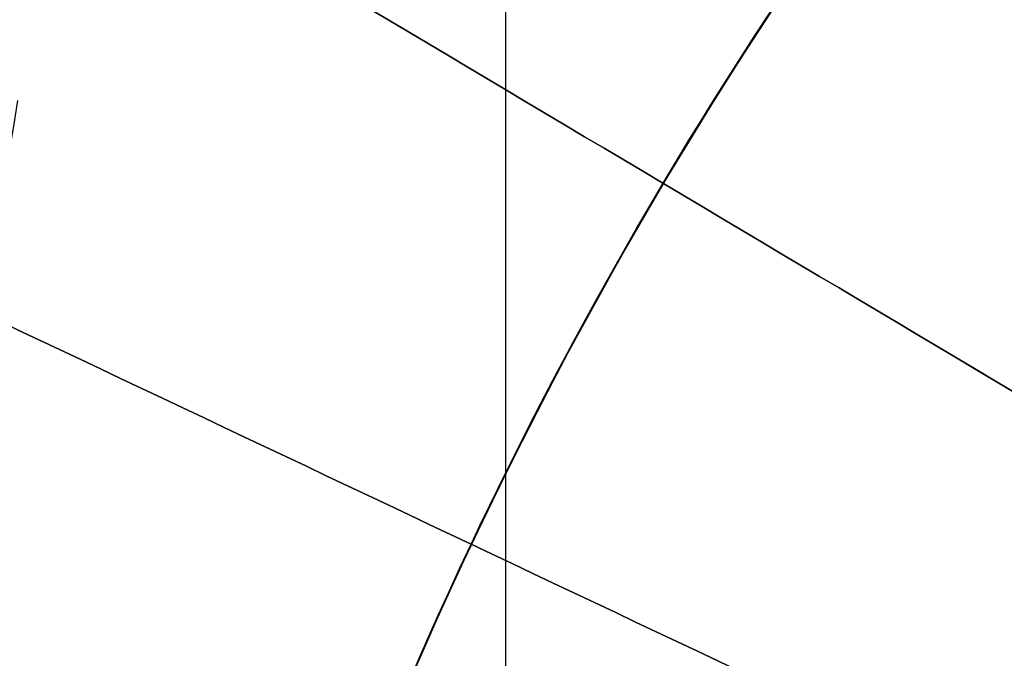
# Model space of a CAD drawing. Units: millimetres. Extents: x 83 to 116, y 0 to 535.
# Drawn here: x 106 to 107, y 379 to 380 of the extents above; entities that cross this region are included whole.
import ezdxf

# ---------------------------------------------------------------- set-up
doc = ezdxf.new("R2010")
doc.units = ezdxf.units.MM
doc.header["$MEASUREMENT"] = 0
doc.layers.add('4', color=7, linetype='Continuous')

msp = doc.modelspace()

# ---------------------------------------------------------------- linework, layer by layer
at = {"layer": '4', "extrusion": (0, -1, 0)}
for p, q in [((106.63, 2.5, -17.9), (106.63, 532.4999999999999, -17.9)), ((106.63, 2.5, -17.1), (106.63, 532.4999999999999, -17.1)), ((106.63, 2.5, -16.3), (106.63, 532.4999999999999, -16.3))]:
    msp.add_line(p, q, dxfattribs=at)
at = {"layer": '4', "extrusion": (1.224646799147353e-16, 1.224646799147353e-16, -1)}
for centre, radius, start, end in [((-99.99999999999993, 386.74999999997, 33.80000000000005), 9.15, 90, 270), ((-99.99999999999993, 386.74999999997, 34.30000000000005), 9.15, 90, 270), ((-99.99999999999993, 386.74999999997, 31.80000001054851), 10.53491012967588, 212.2442219752147, 241.7637486942301), ((-99.99999999999993, 386.74999999997, 32.17039066381756), 11.54137532294791, 209.6003865297576, 241.7999886768354)]:
    msp.add_arc(centre, radius, start, end, dxfattribs=at)
at = {"layer": '4', "extrusion": (-6.042804770874974e-33, 2.211511709925254e-16, -1)}
msp.add_arc((-100.0000000000002, 386.74999999997, 33.80000000000008), 9.000000000000146, 90, 270, dxfattribs=at)
at = {"layer": '4', "extrusion": (0, 1.224646799147353e-16, -1)}
for centre, radius, start, end in [((-100.0000000000002, 386.74999999997, 34.20000000000003), 8.979036888287, 90, 270), ((-100.0000000000002, 386.74999999997, 30.42016035035016), 7.178735725237438, 180, 0), ((-100.0000000000002, 386.74999999997, 32.89999990229001), 10.43857130404789, 215.9117562403984, 250.9950592335287), ((-107.7800000000002, 378.96999999997, 20.29999999999152), 1.631444667570008, 0, 180), ((-107.78, 378.97, 18.70000000000003), 1.5, 270, 90), ((-107.78, 378.97, 19.70000000000003), 1.5, 270, 90), ((-107.78, 378.97, 19.20000000000003), 1.500000000000001, 270, 90)]:
    msp.add_arc(centre, radius, start, end, dxfattribs=at)
at = {"layer": '4', "extrusion": (1.982967414318012e-16, 2.216130506306351e-16, -1)}
msp.add_arc((-100.0000000000002, 386.74999999997, 34.60000000000009), 8.958073776573857, 90, 270, dxfattribs=at)
at = {"layer": '4', "extrusion": (-5.058293286560249e-64, 1.224646799147353e-16, -1)}
msp.add_arc((-100.0000000000002, 386.74999999997, 34.60000000000019), 8.247997030961397, 180, 0, dxfattribs=at)
at = {"layer": '4'}
for centre, radius, start, end in [((107.78, 378.97, -21.2), 2.6, 1.753708919748503e-11, 180.0000000000088), ((107.78, 378.97, -21.468471257159), 2.600000000000001, 0, 180.0000000000902), ((107.78, 378.97, -21.3342356285795), 2.6, 0, 180), ((107.78, 378.97, -21.86025694608824), 2.410650887573873, 0, 180.0000000000446), ((107.78, 378.97, -20.9), 2.3, 0, 180.0000000000057), ((107.78, 378.97, -20.9), 2.3, 8.496229549092119e-12, 180.0000000000085), ((107.78, 378.97, -20.9), 1.5, 2.714073328182201e-13, 179.9999999999997), ((107.78, 378.97, -20.493749999997), 1.5, 0, 155.8972727571147)]:
    msp.add_arc(centre, radius, start, end, dxfattribs=at)
at = {"layer": '4', "extrusion": (-1.897566815906377e-30, 1.224646799147353e-16, -1)}
msp.add_arc((-107.7800000000002, 378.96999999997, 19.70000000000001), 1.662889335138823, 359.9999999999981, 180, dxfattribs=at)
at = {"layer": '4', "extrusion": (-6.162975822029713e-31, -1.631319816329883e-17, -1)}
msp.add_arc((-107.7800000000002, 378.96999999997, 20.89999999998865), 1.600000000001178, 0, 180.000000000002, dxfattribs=at)
at = {"layer": '4', "extrusion": (-2.138492265210056e-16, 8.901182545734377e-16, -1)}
msp.add_arc((-99.99999999999993, 386.7499999999708, 34.8000000000003), 9.150000000000908, 222.6829376141487, 269.9999999999999, dxfattribs=at)
at = {"layer": '4'}
msp.add_rational_spline([(101.7499999999959, 377.7179736492732, -31.9999999999232), (109.1999215456182, 379.1614338834082, -32.00000024444125), (109.199970804133, 386.7499105425056, -32.00000152984301), (109.2000200626477, 394.338387201603, -32.00000281524478), (101.7501172576182, 395.781992314245, -32.00000305976283)], [1, 0.7714359783118184, 1, 0.7714359783118184, 1], degree=2, knots=[0, 0, 0, 12.69050785042059, 12.69050785042059, 25.38101570084119, 25.38101570084119, 25.38101570084119], dxfattribs=at)
for points, degree in [([(105.439573496568, 376.5349028237013, -33.98914148346847), (105.9148761527298, 376.7850697559408, -34.13744218212054), (106.8135252849815, 377.3434207634228, -34.37010065627803), (108.010804144473, 378.3364220928694, -34.54078383497706), (109.0602774913185, 379.4789251749817, -34.53825424072134), (109.9465975222673, 380.7526034107624, -34.36345375947938), (110.4278476988491, 381.6960380178253, -34.12771180197501), (110.6373411348815, 382.1915482860755, -33.97766103268599)], 3), ([(106.904155466363, 380.382000707885, -34.79999999999993), (105.5813001691755, 378.9475793012959, -34.79999999999991), (104.258444871988, 377.5131578947069, -34.79999999999989)], 2), ([(106.5688328390313, 379.8550181356329, -17.70274674604874), (106.6853811570087, 379.7698545195674, -17.78608611634614), (106.8019294749875, 379.6846909035027, -17.86942548664398), (106.9184777929652, 379.5995272874372, -17.95276485694124)], 3), ([(106.9184784581637, 379.5995268013666, -17.95279859179902), (106.8019300183714, 379.6846905064439, -18.03613804920156), (106.685381578578, 379.7698542115205, -18.11947750660453), (106.5688331387858, 379.8550179165977, -18.20281696400691)], 3), ([(106.8628224321372, 379.5152676315104, -18.59300669090618), (106.7387469953157, 379.5890312318589, -18.67634492294689), (106.6146715584903, 379.6627948322022, -18.75968315498759), (106.490596121668, 379.7365584325501, -18.84302138702784)], 3), ([(106.4905965023664, 379.7365582062226, -18.34295459750972), (106.6146715635981, 379.6627948291656, -18.42629257727601), (106.7387466248328, 379.5890314521132, -18.50963055704229), (106.8628216860638, 379.5152680750556, -18.59296853680813)], 3), ([(106.8153807232936, 379.4261241632231, -19.23321479001161), (106.6849022486553, 379.4878214426576, -19.31654382983452), (106.5544237740133, 379.5495187220841, -19.39987286965788), (106.4239452993747, 379.6112160015181, -19.48320190948125)], 3), ([(106.4239457151182, 379.611215804932, -18.98318588929171), (106.5544237763335, 379.549518720987, -19.06651466508506), (106.6849018375521, 379.4878216370495, -19.14984344087886), (106.8153798987669, 379.4261245531039, -19.23317221667266)], 3)]:
    msp.add_open_spline(points, degree=degree, dxfattribs=at)
for points, weights in [([(108.9609698411808, 381.1444287160242, -29.80000015324188), (107.4822374323125, 378.7805756630069, -29.80000007218299), (105.0299151311114, 377.4537117763733, -29.79999999112409)], [1, 0.9669229310248072, 1]), ([(108.8593855599961, 381.1142706454463, -33.80000006317319), (107.3764915208077, 378.7831728094836, -33.79999998384418), (104.9383374656272, 377.4837861976116, -33.79999990451518)], [1, 0.9670831911155773, 1]), ([(109.953363698977, 380.9896951938211, -29.79999957965227), (108.327430147938, 378.1802323934121, -29.799999747063), (105.4724760560481, 376.6355571397221, -29.79999991447374)], [1, 0.9623961492256359, 1]), ([(103.3951244769692, 376.845757445261, -33.80000001249675), (106.5515400926979, 377.9277602051462, -33.79999997952166), (108.499839525904, 380.6366008488047, -33.79999994654656)], [1, 0.9527848967933804, 1]), ([(108.4089139568581, 380.6182044641079, -31.99999981874609), (106.4866485450864, 377.9820904888749, -31.99999989928985), (103.4035034675449, 376.9151231852147, -31.99999997983361)], [1, 0.9542105967705863, 1])]:
    msp.add_rational_spline(points, weights, degree=2, dxfattribs=at)
for points, knots in [([(106.2800136980403, 378.9700016237114, -16.9874762769802), (106.2798544285319, 378.792514900643, -16.97523766248521), (106.3118009402938, 378.6151952134143, -16.96299900127944), (106.4352987992518, 378.2823541458443, -16.93852149346791), (106.5264506731221, 378.1268595283594, -16.92628264731088), (106.7579882393718, 377.8578961974172, -16.90180469154611), (106.8978055027337, 377.7440060171454, -16.88956558468731), (107.2080751940788, 377.5717326793838, -16.86508707222426), (107.3788138340808, 377.513955549606, -16.85284766342734), (107.7297552706231, 377.4603782396437, -16.82836854767205), (107.9098648197002, 377.4650255753908, -16.81612883879199), (108.2574273212972, 377.5371925977645, -16.7916491504135), (108.4249126426551, 377.6039581021383, -16.77940917433221), (108.7257267676448, 377.7921999125836, -16.75492901979836), (108.8591781592918, 377.9134725884188, -16.74268884210552), (109.0762361405753, 378.1943145184557, -16.71820838217799), (109.1591434114069, 378.3543004311272, -16.70596809903059), (109.264725944758, 378.6932574832778, -16.68148753174222), (109.2874509439738, 378.8720306437103, -16.66924724843928), (109.2683488062161, 379.2264390777559, -16.64476678861866), (109.2273171102932, 379.4020379264325, -16.63252661112994), (109.0867799313349, 379.7278899471968, -16.60804645622475), (108.9868512454157, 379.8779408733059, -16.59580648034266), (108.7417609880196, 380.1347454187784, -16.57132679214258), (108.5962371221797, 380.2409608662142, -16.55908708281452), (108.2769669482197, 380.3961584374836, -16.53460796737903), (108.103610260282, 380.4456128484619, -16.52236855854512), (107.7504277824236, 380.4801499235662, -16.49789004575033), (107.5706755561519, 380.4657476332507, -16.48565093931893), (107.2273122766734, 380.3759443888997, -16.46117298348342), (107.0639698169984, 380.2998069127078, -16.44893413707729), (106.7732998954153, 380.0959763252779, -16.42445662948725), (106.6462078800755, 379.9682487254467, -16.41221796812479), (106.545534827716, 379.8220915294755, -16.39997935359113)], [-1, -1, -1, -1, -0.9375, -0.9375, -0.875, -0.875, -0.8125, -0.8125, -0.75, -0.75, -0.6875, -0.6875, -0.625, -0.625, -0.5625, -0.5625, -0.5, -0.5, -0.4375, -0.4375, -0.375, -0.375, -0.3125, -0.3125, -0.25, -0.25, -0.1875, -0.1875, -0.125, -0.125, -0.0625, -0.0625, 0, 0, 0, 0]), ([(106.2800010861031, 378.9699998698526, -20.08750188116437), (106.2800003575443, 379.2250740232517, -20.10509566092903), (106.3464372940498, 379.4798633641331, -20.12269026790764), (106.5955455559138, 379.9250534918133, -20.15788043954288), (106.7779391382909, 380.1149579143784, -20.17547599692887), (107.2127197661005, 380.3818187420168, -20.21066712003233), (107.4646220533654, 380.4584776109, -20.22826267741832), (107.9743547874581, 380.479050955571, -20.26345284905356), (108.2316169083554, 380.4229424931083, -20.28104745603217), (108.4590556314052, 380.3074658404162, -20.29864123579683)], [0, 0, 0, 0, 0.25, 0.25, 0.5, 0.5, 0.75, 0.75, 1, 1, 1, 1]), ([(108.4590607724389, 380.3074641069333, -19.79856341437385), (108.2316217728646, 380.4229408632027, -19.78097352754616), (107.9743589665734, 380.4790494609802, -19.76338633378405), (107.4646258976655, 380.4584764835662, -19.72820532932088), (107.2127226381403, 380.3818177043988, -19.71062022255306), (106.7779412678619, 380.1149574598758, -19.67544157020414), (106.595547083037, 379.9250532753901, -19.65785356700385), (106.3464377530076, 379.4798632263265, -19.62267829149249), (106.2800004977407, 379.2250741629408, -19.60508824177384), (106.280000949775, 378.9700001131192, -19.58749835494365)], [0, 0, 0, 0, 0.2499999999995899, 0.2499999999995899, 0.4999999999989911, 0.4999999999989911, 0.7499999999989125, 0.7499999999989125, 1, 1, 1, 1]), ([(109.2799999418051, 378.9699999930422, -19.26249989919354), (109.2799826474137, 379.1663252107344, -19.24895784444268), (109.2409782787359, 379.3626550711124, -19.23541587007941), (109.09066168819, 379.725395192487, -19.20833207044496), (108.9795139732914, 379.8918654843863, -19.19479024483458), (108.7018075524437, 380.1694553640449, -19.16770670786646), (108.5354281006016, 380.2807354485457, -19.15416499613909), (108.1726219475257, 380.4309037631099, -19.12708163463864), (107.9763283731071, 380.4700599761156, -19.11353998459111), (107.583669704323, 380.4699398877939, -19.0864566846438), (107.3873334721322, 380.4310136268778, -19.07291503468447), (107.0246134925222, 380.2806235004949, -19.04583167300618), (106.8581140399263, 380.1695392432994, -19.03228996152586), (106.5805636518952, 379.8917785731337, -19.0052064242358), (106.4692406354618, 379.7254432824378, -18.99166459898701), (106.319121204927, 379.3626048188665, -18.96458079894595), (106.2799171628687, 379.1663354982763, -18.95103882499422), (106.2800018648427, 378.970000223588, -18.93749677003291)], [0, 0, 0, 0, 0.125, 0.125, 0.25, 0.25, 0.375, 0.375, 0.5, 0.5, 0.625, 0.625, 0.75, 0.75, 0.875, 0.875, 1, 1, 1, 1]), ([(109.2799953468006, 378.9699994420452, -18.61249194070751), (109.279906157123, 379.1663502920723, -18.59894980355794), (109.2410355095864, 379.3626451918765, -18.58540776338764), (109.090592947532, 379.7253914907539, -18.55832386484801), (108.9795591857285, 379.8918624631957, -18.54478200513306), (108.7017525778351, 380.1694322216297, -18.5176984250879), (108.5354639692256, 380.2807327390178, -18.50415670354666), (108.1725817084258, 380.4308712281314, -18.47707333624632), (107.9763599647794, 380.4700553376622, -18.46353168955734), (107.5836410410124, 380.46990624451, -18.43644839686823), (107.3873657725677, 380.4310091429916, -18.4229067503131), (107.0245909372535, 380.2805935467889, -18.39582338274349), (106.8581498736465, 380.169540102715, -18.38228166158267), (106.5805416694803, 379.8917529743276, -18.35519808103921), (106.469279458813, 379.7254557403897, -18.34165622189442), (106.3190962962259, 379.3625806170315, -18.31457232270391), (106.2799549634507, 379.1663645899448, -18.30103028320914), (106.28000684445, 378.9700008193345, -18.28748814570522)], [0, 0, 0, 0, 0.125, 0.125, 0.25, 0.25, 0.375, 0.375, 0.5, 0.5, 0.625, 0.625, 0.75, 0.75, 0.875, 0.875, 1, 1, 1, 1]), ([(106.2800016913091, 378.96999979869, -19.43750292938035), (106.2800016904773, 379.1663493396384, -19.45104459465611), (106.3190426525053, 379.3626216280621, -19.46458622291498), (106.4693219980991, 379.7254282824207, -19.49166941097839), (106.5805012531588, 379.8918198994298, -19.50521097083899), (106.8581812776756, 380.1695001020049, -19.53229403810682), (107.0245727919, 380.2806794322688, -19.54583554561765), (107.3873792285297, 380.4309588894257, -19.57291853217246), (107.5836514020942, 380.4699998877696, -19.58646001135179), (107.9763502594552, 380.4699999144731, -19.61354296956396), (108.1726224330196, 380.430958942822, -19.62708444874329), (108.5354288696494, 380.2806795350368, -19.65416743529811), (108.7018203838737, 380.1695002274324, -19.66770894280893), (108.9795004083906, 379.8918200627376, -19.69479201007677), (109.0906796634503, 379.7254284609347, -19.70833356993737), (109.240959009044, 379.3626218272585, -19.73541675800077), (109.2799999710721, 379.166349544303, -19.74895838625965), (109.2799999702402, 378.9700000035527, -19.7625000515354)], [0, 0, 0, 0, 0.125, 0.125, 0.25, 0.25, 0.375, 0.375, 0.5, 0.5, 0.625, 0.625, 0.75, 0.75, 0.875, 0.875, 1, 1, 1, 1]), ([(109.2799924759666, 378.9699991015466, -17.96248696877944), (109.2799924827193, 379.1663486432017, -17.94894530301303), (109.2409516749299, 379.3626209519101, -17.93540368868455), (109.090673014441, 379.725427562049, -17.90831958234451), (108.9794940835878, 379.8918194284992, -17.89477951234868), (108.7018152991549, 380.1694996486349, -17.86769532568004), (108.5354244019066, 380.2806791102082, -17.85415428133439), (108.1726194914668, 380.4309587224823, -17.82707082286232), (107.9763481475335, 380.4699998262354, -17.81352908750149), (107.5836507748004, 380.4700000433631, -17.78644671995981), (107.3873793762352, 380.4309591448318, -17.77290533912941), (107.0245744341131, 380.2806798992156, -17.74582215552846), (106.8581836355897, 380.1695006814358, -17.73228036694717), (106.5805048215866, 379.8918207382417, -17.70519645724243), (106.4693260020471, 379.7254291990862, -17.69165488923706), (106.319047245659, 379.3626226069363, -17.66457191401346), (106.2800064403619, 379.1663503080961, -17.65103049962148), (106.2800064471147, 378.9700007680519, -17.63748883385565)], [0, 0, 0, 0, 0.1249999999994777, 0.1249999999994777, 0.2500000000009314, 0.2500000000009314, 0.3750000000004581, 0.3750000000004581, 0.5000000000001268, 0.5000000000001268, 0.6249999999997713, 0.6249999999997713, 0.7499999999996768, 0.7499999999996768, 0.8749999999996686, 0.8749999999996686, 1, 1, 1, 1]), ([(106.2800065985516, 378.9699992098454, -18.13751142842629), (106.2800065917201, 379.1663487515118, -18.1510530958773), (106.3190473880817, 379.3626210597608, -18.16459478420392), (106.4693261070752, 379.7254277891047, -18.19167819946188), (106.5805049014428, 379.8918194612448, -18.2052199263616), (106.8581837783259, 380.1694998011573, -18.23230340974203), (107.0245746060553, 380.280679213574, -18.24584516616433), (107.3873795469077, 380.4309588497306, -18.27292869506274), (107.5836509117736, 380.4699999448517, -18.28647046746253), (107.9763481511055, 380.4700001651847, -18.31355401234474), (108.1726195159715, 380.4309592903106, -18.32709578474453), (108.5354244568239, 380.2806800615251, -18.35417931364294), (108.7018152845533, 380.1695008360736, -18.36772107006524), (108.9794941614363, 379.8918208087162, -18.39480455344567), (109.090672955804, 379.7254292620444, -18.40834628034539), (109.2409516747974, 379.3626227033534, -18.43542969560335), (109.2799924711591, 379.1663504402233, -18.44897138392997), (109.2799924643275, 378.9700009001909, -18.46251305138098)], [0, 0, 0, 0, 0.125, 0.125, 0.25, 0.25, 0.375, 0.375, 0.5, 0.5, 0.625, 0.625, 0.75, 0.75, 0.875, 0.875, 1, 1, 1, 1]), ([(106.2800067104962, 378.9699992003271, -18.78751162227875), (106.280006705106, 379.1663487418184, -18.80105328704618), (106.319047541265, 379.3626210452341, -18.81459490127337), (106.4693264107842, 379.725427756297, -18.84167803626502), (106.5805053158222, 379.8918194149965, -18.85521955710602), (106.8581844683969, 380.1694997214267, -18.8823025271719), (107.0245754610403, 380.280679113815, -18.89584397653821), (107.3873807612176, 380.4309587063324, -18.92292683640422), (107.5836523203541, 380.4699997778596, -18.9364682470887), (107.976349948379, 380.4699999509867, -18.96355106825765), (108.1726215075154, 380.4309590525189, -18.97709247894214), (108.5354268076927, 380.2806797800941, -19.00417533880814), (108.7018178003362, 380.1695005346141, -19.01771678817445), (108.9794969529109, 379.8918204737746, -19.04479975824033), (109.0906758579488, 379.7254289136621, -19.05834127908134), (109.240954727468, 379.3626223366901, -19.08542441407299), (109.2799955636271, 379.1663500687266, -19.09896602830018), (109.2799955582369, 378.9700005285192, -19.1125076930676)], [0, 0, 0, 0, 0.125, 0.125, 0.25, 0.25, 0.375, 0.375, 0.5, 0.5, 0.625, 0.625, 0.75, 0.75, 0.875, 0.875, 1, 1, 1, 1]), ([(109.2799804115121, 378.9719532331461, -17.31233341543373), (109.2795652531261, 379.1682473906434, -17.29879749601678), (109.2407315778915, 379.3644599108398, -17.28526163984948), (109.0898395086256, 379.7267396323292, -17.25819004809862), (108.9785071765861, 379.8930512731922, -17.24465431131949), (108.700916933185, 380.1704917515362, -17.21758292824559), (108.5342165201785, 380.2811342824954, -17.20404728267986), (108.1715439267729, 380.4313888221166, -17.17697603981527), (107.9753578715034, 380.4700025855577, -17.16344044286963), (107.5827319755603, 380.4697688737143, -17.13636924947892), (107.3866083527607, 380.4308728238395, -17.12283365251324), (107.0241141675248, 380.2801651152653, -17.09576240967626), (106.8575581921095, 380.1693225268415, -17.08222676410923), (106.5803356748556, 379.891514318694, -17.05515538102298), (106.4691753938127, 379.7250957899049, -17.04161964431601), (106.3187756197039, 379.3625979349014, -17.01454805252838), (106.2801894832849, 379.1662837114634, -17.0010121963723), (106.2800136980403, 378.9700016237114, -16.9874762769802)], [0, 0, 0, 0, 0.125, 0.125, 0.25, 0.25, 0.375, 0.375, 0.5, 0.5, 0.625, 0.625, 0.75, 0.75, 0.875, 0.875, 1, 1, 1, 1]), ([(106.2800143698135, 378.969998271006, -17.48752488643296), (106.2800143524273, 379.1662663347437, -17.50106093768261), (106.3190221013397, 379.3624573542471, -17.51459708612414), (106.4691783998264, 379.7251381200326, -17.54166956270542), (106.5802679669417, 379.8914854027698, -17.55520589069798), (106.8577393828032, 380.1691411742927, -17.58227868436032), (107.0240122388202, 380.2803405979471, -17.59581514975834), (107.3865908596621, 380.4307354247742, -17.62288815526763), (107.5827542010514, 380.4698717518064, -17.63642469502393), (107.9752859267549, 380.4701281394706, -17.66349777492072), (108.1715001218439, 380.4312480993933, -17.67703431467702), (108.5342744987057, 380.2813270477537, -17.70410732018631), (108.7006921801484, 380.1703449262329, -17.71764378558433), (108.9785253303806, 379.8930518620296, -17.74471657924666), (109.0898316643491, 379.7268498420077, -17.75825290723922), (109.2404606498862, 379.3643655431729, -17.78532538382051), (109.2797241333211, 379.1682256507346, -17.79886153226203), (109.2799799841124, 378.971957757967, -17.81239758351169)], [0, 0, 0, 0, 0.125, 0.125, 0.25, 0.25, 0.375, 0.375, 0.5, 0.5, 0.625, 0.625, 0.75, 0.75, 0.875, 0.875, 1, 1, 1, 1]), ([(106.2800200360534, 378.9699976093721, -16.83753469785224), (106.2800200253763, 379.1663471514948, -16.85107634946831), (106.3190607155511, 379.3626194723465, -16.86461760054972), (106.4693390329135, 379.7254262493578, -16.89169936201436), (106.5805175319922, 379.8918179565441, -16.90523987300422), (106.8581956732783, 380.1694983837605, -16.93232032742148), (107.0245860609862, 380.2806778484008, -16.94586027196977), (107.3873900430927, 380.4309575983457, -16.97293985304589), (107.5836608896085, 380.4699987549868, -16.98647949103822), (107.9763570918351, 380.469999098408, -17.01355876543771), (108.1726279383509, 380.430958285054, -17.02709840343005), (108.5354319204574, 380.2806791700567, -17.05417798450616), (108.7018223081653, 380.1694999968288, -17.06771792905446), (108.9795004494515, 379.8918200567754, -17.09479838347172), (109.0906789485301, 379.7254285451497, -17.10833889446157), (109.2409572658926, 379.362622034126, -17.13542065592621), (109.2799979560673, 379.1663497835987, -17.14896190700762), (109.2799979453902, 378.9700002440227, -17.16250355862369)], [0, 0, 0, 0, 0.125, 0.125, 0.25, 0.25, 0.375, 0.375, 0.5, 0.5, 0.625, 0.625, 0.75, 0.75, 0.875, 0.875, 1, 1, 1, 1]), ([(106.7560838869239, 379.2700237726989, -15.96698702981961), (106.7656858641162, 379.4311227527523, -16.00307158335133), (106.8139068615818, 379.597956756402, -16.0391609993808), (106.99037284089, 379.9047800347067, -16.11133773534323), (107.1186426546788, 380.0444546731284, -16.14742505504667), (107.4388451247329, 380.2586837841124, -16.21958575030046), (107.6306375836692, 380.3329404781638, -16.25566718783674), (108.0436040610359, 380.3882058331352, -16.32783391214503), (108.2645105305486, 380.3689976918482, -16.36391852631536), (108.4770837148295, 380.2981825187019, -16.4000031704891)], [0, 0, 0, 0, 0.2500000004090701, 0.2500000004090701, 0.5000000006957593, 0.5000000006957593, 0.7500000003274934, 0.7500000003274934, 1, 1, 1, 1]), ([(108.4770837148295, 380.2981825187019, -16.4000031704891), (108.7111234540718, 380.1753484723349, -16.41823074241352), (108.9116608601033, 379.9894105991009, -16.43645904607158), (109.1919443112617, 379.5411981180429, -16.47291735826781), (109.2713303747433, 379.2794991713699, -16.49114736692835), (109.2872988250182, 378.7511068752561, -16.52760887348363), (109.2238607028154, 378.4850921658142, -16.54584036739805), (108.9711546873785, 378.020774176539, -16.58230422224571), (108.7822113568709, 377.8230672429467, -16.60053657618261), (108.3298210784834, 377.5495850297431, -16.63700129215873), (108.06695515757, 377.4741609966765, -16.65523364609563), (107.5383857661861, 377.4661767691698, -16.69169750094328), (107.273361163233, 377.5336268292601, -16.70992899485771), (106.8129151428621, 377.793320326719, -16.74639050141299), (106.6180850987931, 377.9852302270579, -16.76462051007353), (106.3514668630786, 378.4417036370922, -16.80107882226976), (106.2800211023028, 378.7056808757171, -16.81930712592782), (106.2800200360534, 378.9699976093721, -16.83753469785224)], [-1, -1, -1, -1, -0.875, -0.875, -0.75, -0.75, -0.625, -0.625, -0.5, -0.5, -0.375, -0.375, -0.25, -0.25, -0.125, -0.125, 0, 0, 0, 0]), ([(108.9385363049317, 378.4176029554819, -16.18352788169872), (108.8507154874288, 378.2335513725257, -16.19997021048874), (108.5816819605452, 377.9029309524015, -16.23336342879224), (107.989574486903, 377.6503049157475, -16.2837075366095), (107.3418566513274, 377.7076422915235, -16.33456020515038), (106.7978949992366, 378.063917031202, -16.385412873691), (106.4865044158629, 378.6347601566874, -16.436265542232), (106.4814249194689, 379.284991014102, -16.487118210773), (106.7838593793189, 379.8606292396806, -16.53797087931363), (107.322188665606, 380.2253586582497, -16.5888235478545), (107.9689316868886, 380.2928081480069, -16.6396762163955), (108.5709340294339, 380.0470050788305, -16.69052888493638), (108.98563626422, 379.5461577710518, -16.74138155347737), (109.1148332687275, 378.9088712552044, -16.79223422201838), (108.9279300603638, 378.2860605617155, -16.8430868905595), (108.4691869563595, 377.8252127192984, -16.8939395591005), (107.8472383429868, 377.6354605351025, -16.94479222764163), (107.2093671006969, 377.7617389871406, -16.995644896183), (106.7066267291939, 378.1741442378645, -17.046497564724), (106.4580705495014, 378.7750150873702, -17.09735023326537), (106.5225588560626, 379.4220601411924, -17.14820290180663), (106.8848202027926, 379.9620531366088, -17.199055570348), (107.4590681158639, 380.2671202143266, -17.24990823888962), (108.1093149606086, 380.2650142903944, -17.300760907431), (108.681579191077, 379.9562509616745, -17.35161357597263), (109.0028193324865, 379.4705996238113, -17.39714863867088), (109.0630396014335, 379.1160072305336, -17.42573281185516), (109.0633446928021, 378.9716677789856, -17.43736609552559)], [0.4956886659015866, 0.4956886659015866, 0.4956886659015866, 0.4956886659015866, 0.5155286875983, 0.5359823605556, 0.556436033513, 0.5768897064704, 0.5973433794277, 0.6177970523851, 0.6382507253424, 0.6587043982998, 0.6791580712571, 0.6996117442145, 0.7200654171718, 0.7405190901292, 0.7609727630865, 0.7814264360439, 0.8018801090012, 0.8223337819586, 0.8427874549159, 0.8632411278733, 0.8836948008307, 0.904148473788, 0.9246021467454, 0.9450558197027, 0.9655094926601, 0.9859631656174, 1.000000386461832, 1.000000386461832, 1.000000386461832, 1.000000386461832]), ([(107.2785584916457, 380.1514529736186, -16.18347799767394), (107.4503162322558, 380.2241906903483, -16.19851584023751), (107.8498867133602, 380.2986528695008, -16.23050457231461), (108.4512182402691, 380.1254151628725, -16.2794441939055), (108.9171049501665, 379.671789589184, -16.33029686244638), (109.1137153716514, 379.0519750519335, -16.381149530987), (108.9944902742499, 378.4127478470214, -16.432002199528), (108.5876632484915, 377.9054829030781, -16.48285486806863), (107.989574486903, 377.6503049157475, -16.5337075366095), (107.3418566513274, 377.7076422915235, -16.58456020515038), (106.7978949992366, 378.063917031202, -16.635412873691), (106.4865044158629, 378.6347601566874, -16.686265542232), (106.4814249194689, 379.284991014102, -16.737118210773), (106.7838593793189, 379.8606292396806, -16.78797087931363), (107.322188665606, 380.2253586582497, -16.8388235478545), (107.9689316868886, 380.2928081480069, -16.8896762163955), (108.5709340294339, 380.0470050788305, -16.94052888493638), (108.98563626422, 379.5461577710517, -16.99138155347737), (109.1148332687275, 378.9088712552044, -17.04223422201838), (108.9279300603638, 378.2860605617155, -17.0930868905595), (108.4691869563595, 377.8252127192984, -17.1439395591005), (107.8472383429867, 377.6354605351025, -17.19479222764163), (107.2093671006969, 377.7617389871406, -17.245644896183), (106.7066267291939, 378.1741442378645, -17.296497564724), (106.4580705495014, 378.7750150873702, -17.34735023326537), (106.5225588560626, 379.4220601411924, -17.39820290180663), (106.8848202027926, 379.9620531366088, -17.449055570348), (107.4590681158639, 380.2671202143266, -17.49990823888962), (108.1093149606087, 380.2650142903944, -17.550760907431), (108.681579191077, 379.9562509616745, -17.60161357597263), (109.0028173303151, 379.4706026506971, -17.64714835486762), (109.0630384056033, 379.1160142718014, -17.67573224424863), (109.0633446704301, 378.9716783428148, -17.6873652441158)], [0.3951150146533155, 0.3951150146533155, 0.3951150146533155, 0.3951150146533155, 0.4132603228115, 0.4337139957689, 0.4541676687262, 0.4746213416836, 0.4950750146409, 0.5155286875983, 0.5359823605556, 0.556436033513, 0.5768897064704, 0.5973433794277, 0.6177970523851, 0.6382507253424, 0.6587043982998, 0.6791580712571, 0.6996117442145, 0.7200654171718, 0.7405190901292, 0.7609727630865, 0.7814264360439, 0.8018801090012, 0.8223337819586, 0.8427874549159, 0.8632411278733, 0.8836948008307, 0.904148473788, 0.9246021467454, 0.9450558197027, 0.9655094926601, 0.9859631656174, 1.000000044012597, 1.000000044012597, 1.000000044012597, 1.000000044012597]), ([(109.0634495436205, 378.9716747946491, -17.68736593139111), (109.0635528834459, 378.8463701077848, -17.69746600166052), (109.0212679162671, 378.5554924325983, -17.72090369489304), (108.804542975857, 378.1442316667732, -17.75767901108838), (108.4173697006596, 377.818764276812, -17.79769187997737), (107.9360280282582, 377.6633866429609, -17.83770474886638), (107.4316342033179, 377.7010537319401, -17.87771761775538), (106.978709484545, 377.9262007666585, -17.91773048664437), (106.6441710700124, 378.3055634149235, -17.957743355533), (106.4774451697895, 378.7830929423832, -17.997756224422), (106.5031646277674, 379.2882369647903, -18.037769093311), (106.717529533701, 379.7463632152227, -18.0777819621995), (107.088868644515, 380.089786043455, -18.11779483108837), (107.5623186359481, 380.267766603597, -18.157807699977), (108.0679298592609, 380.254009240547, -18.19782056886563), (108.5310010194483, 380.0505465295175, -18.23783343775438), (108.8831158833495, 379.6874389741062, -18.277846306643), (109.0722514041855, 379.2183337311864, -18.3178591755315), (109.070463842408, 378.7125385366664, -18.35787204442), (108.8780173005005, 378.2447818662872, -18.39788491330863), (108.5233447032796, 377.8841722117341, -18.437897782197), (108.0588469886439, 377.6839876786795, -18.47791065108563), (107.5531511553786, 377.673804437842, -18.517923519974), (107.0809709991419, 377.8551270074025, -18.5579363888625), (106.7120685574795, 378.2011659686642, -18.597949257751), (106.5009471500375, 378.6607959562575, -18.63796212663938), (106.4787988109539, 379.1661091514652, -18.677974995528), (106.6488958362834, 379.6424482913108, -18.71798786441638), (106.9861073201407, 380.0194368711504, -18.75800073330463), (107.4406121086992, 380.2413768886144, -18.798013602193), (107.9452596033891, 380.275477919059, -18.83802647108138), (108.4254908948477, 380.116701721605, -18.87803933996963), (108.8103544343014, 379.7885066116891, -18.918052208858), (109.042988737136, 379.3393816231635, -18.9580650777465), (109.089023356491, 378.8356825185444, -18.998077946635), (108.941656928943, 378.3518280877445, -19.03809081552338), (108.6226620387823, 377.9593051785737, -19.07810368441163), (108.1791684376728, 377.716106905662, -19.1181165533), (107.6766998814159, 377.6581644847149, -19.1581294221885), (107.1894933531286, 377.7940385917626, -19.198142291077), (106.7895309547045, 378.1036545700622, -19.23815515996538), (106.5359049446526, 378.5412683509197, -19.27816802885362), (106.4660871798515, 379.042224889842, -19.31818089774238), (106.5903928534855, 379.5325105960103, -19.35819376663063), (106.8904564816242, 379.9396884358277, -19.398206635519), (107.3219453031059, 380.2036001087531, -19.43821950440763), (107.8211092027113, 380.2852541074314, -19.478232373296), (108.3141994422842, 380.17258649981, -19.51824524218463), (108.7283646337443, 379.8822433091694, -19.55825811107337), (109.0024141335335, 379.4571211551548, -19.598270979962), (109.0958586257814, 378.960029512662, -19.6382838488505), (108.9948921974501, 378.4644109551821, -19.678296717739), (108.7144320865206, 378.0434904159541, -19.718309586628), (108.2959147416518, 377.7594566042265, -19.7583224555165), (107.8011738131792, 377.6542739634805, -19.79833532440538), (107.3033045698351, 377.7434826537115, -19.838348193294), (106.8758644699347, 378.0139025797264, -19.878361062183), (106.5820054576325, 378.4255806706817, -19.91837393107162), (106.465143575767, 378.9176937559289, -19.95838679996062), (106.5425446042565, 379.4175347516518, -19.9983996688495), (106.8027726822229, 379.8512551248358, -20.0384125377385), (107.2073815855035, 380.154774156079, -20.0784254066275), (107.6965886331458, 380.2832519433716, -20.11843827551662), (108.094255396605, 380.231271835234, -20.15016399815781), (108.3051578437396, 380.1427598573338, -20.16855209783615), (108.3610209252848, 380.1143771997842, -20.17360257455129)], [3.204444610631903e-07, 3.204444610631903e-07, 3.204444610631903e-07, 3.204444610631903e-07, 0.01218750000022, 0.02828125000022, 0.04437500000022, 0.06046875000022, 0.07656250000022, 0.09265625000022, 0.1087500000002, 0.1248437500002, 0.1409375000002, 0.1570312500002, 0.1731250000002, 0.1892187500002, 0.2053125000002, 0.2214062500002, 0.2375000000002, 0.2535937500002, 0.2696875000002, 0.2857812500002, 0.3018750000002, 0.3179687500002, 0.3340625000002, 0.3501562500002, 0.3662500000002, 0.3823437500002, 0.3984375000002, 0.4145312500002, 0.4306250000002, 0.4467187500002, 0.4628125000002, 0.4789062500002, 0.4950000000002, 0.5110937500002, 0.5271875000002, 0.5432812500002, 0.5593750000002, 0.5754687500002, 0.5915625000002, 0.6076562500002, 0.6237500000002, 0.6398437500002, 0.6559375000002, 0.6720312500002, 0.6881250000002, 0.7042187500002, 0.7203125000002, 0.7364062500002, 0.7525000000002, 0.7685937500002, 0.7846875000002, 0.8007812500002, 0.8168750000002, 0.8329687500002, 0.8490625000002, 0.8651562500002, 0.8812500000002, 0.8973437500002, 0.9134375000002, 0.9295312500002, 0.9456250000002, 0.9617187500002, 0.9778125000002, 0.9939062500002, 1.000000372607984, 1.000000372607984, 1.000000372607984, 1.000000372607984]), ([(109.0634495461517, 378.9716717210204, -17.43736617913815), (109.0635525854638, 378.8463680579792, -17.44746616682521), (109.0212674295913, 378.5554915090745, -17.47090377747539), (108.804542975857, 378.1442316667731, -17.50767901108838), (108.4173697006595, 377.818764276812, -17.54769187997737), (107.9360280282582, 377.6633866429609, -17.58770474886638), (107.4316342033179, 377.7010537319401, -17.62771761775538), (106.978709484545, 377.9262007666585, -17.66773048664437), (106.6441710700124, 378.3055634149235, -17.707743355533), (106.4774451697895, 378.7830929423832, -17.747756224422), (106.5031646277674, 379.2882369647903, -17.787769093311), (106.717529533701, 379.7463632152227, -17.8277819621995), (107.088868644515, 380.089786043455, -17.86779483108837), (107.5623186359481, 380.267766603597, -17.907807699977), (108.0679298592609, 380.254009240547, -17.94782056886563), (108.5310010194483, 380.0505465295175, -17.98783343775438), (108.8831158833495, 379.6874389741062, -18.027846306643), (109.0722514041855, 379.2183337311864, -18.0678591755315), (109.070463842408, 378.7125385366664, -18.10787204442), (108.8780173005005, 378.2447818662872, -18.14788491330863), (108.5233447032796, 377.8841722117341, -18.187897782197), (108.0588469886439, 377.6839876786795, -18.22791065108563), (107.5531511553786, 377.673804437842, -18.267923519974), (107.0809709991419, 377.8551270074025, -18.3079363888625), (106.7120685574795, 378.2011659686642, -18.347949257751), (106.5009471500375, 378.6607959562575, -18.38796212663938), (106.4787988109539, 379.1661091514652, -18.427974995528), (106.6488958362834, 379.6424482913108, -18.46798786441638), (106.9861073201407, 380.0194368711504, -18.50800073330463), (107.4406121086992, 380.2413768886144, -18.548013602193), (107.9452596033891, 380.275477919059, -18.58802647108138), (108.4254908948477, 380.116701721605, -18.62803933996963), (108.8103544343014, 379.7885066116891, -18.668052208858), (109.042988737136, 379.3393816231635, -18.7080650777465), (109.089023356491, 378.8356825185444, -18.748077946635), (108.941656928943, 378.3518280877445, -18.78809081552338), (108.6226620387823, 377.9593051785737, -18.82810368441163), (108.1791684376728, 377.716106905662, -18.8681165533), (107.6766998814159, 377.6581644847149, -18.9081294221885), (107.1894933531286, 377.7940385917626, -18.948142291077), (106.7895309547045, 378.1036545700622, -18.98815515996538), (106.5359049446526, 378.5412683509197, -19.02816802885362), (106.4660871798515, 379.042224889842, -19.06818089774238), (106.5903928534855, 379.5325105960103, -19.10819376663063), (106.8904564816242, 379.9396884358277, -19.148206635519), (107.3219453031059, 380.2036001087531, -19.18821950440763), (107.8211092027113, 380.2852541074314, -19.228232373296), (108.3141994422842, 380.17258649981, -19.26824524218463), (108.7283646337443, 379.8822433091694, -19.30825811107337), (109.0024141335335, 379.4571211551548, -19.348270979962), (109.0958586257814, 378.960029512662, -19.3882838488505), (108.9948921974501, 378.4644109551821, -19.428296717739), (108.7144320865206, 378.0434904159541, -19.468309586628), (108.2959147416518, 377.7594566042265, -19.5083224555165), (107.8011738131792, 377.6542739634801, -19.54833532440538), (107.3033045698351, 377.7434826537115, -19.588348193294), (106.8758644699347, 378.0139025797264, -19.628361062183), (106.5820054576325, 378.4255806706817, -19.66837393107162), (106.465143575767, 378.9176937559289, -19.70838679996062), (106.5425446042565, 379.4175347516518, -19.7483996688495), (106.8027726822229, 379.8512551248358, -19.7884125377385), (107.2073815855035, 380.154774156079, -19.8284254066275), (107.6965886331458, 380.2832519433716, -19.86843827551662), (108.0942570038205, 380.2312716251505, -19.90016412638094), (108.3051607850508, 380.1427586229149, -19.91855235428239), (108.3610251800903, 380.1143750380123, -19.92360295922065)], [4.200918750243089e-07, 4.200918750243089e-07, 4.200918750243089e-07, 4.200918750243089e-07, 0.01218750000022, 0.02828125000022, 0.04437500000022, 0.06046875000022, 0.07656250000022, 0.09265625000022, 0.1087500000002, 0.1248437500002, 0.1409375000002, 0.1570312500002, 0.1731250000002, 0.1892187500002, 0.2053125000002, 0.2214062500002, 0.2375000000002, 0.2535937500002, 0.2696875000002, 0.2857812500002, 0.3018750000002, 0.3179687500002, 0.3340625000002, 0.3501562500002, 0.3662500000002, 0.3823437500002, 0.3984375000002, 0.4145312500002, 0.4306250000002, 0.4467187500002, 0.4628125000002, 0.4789062500002, 0.4950000000002, 0.5110937500002, 0.5271875000002, 0.5432812500002, 0.5593750000002, 0.5754687500002, 0.5915625000002, 0.6076562500002, 0.6237500000002, 0.6398437500002, 0.6559375000002, 0.6720312500002, 0.6881250000002, 0.7042187500002, 0.7203125000002, 0.7364062500002, 0.7525000000002, 0.7685937500002, 0.7846875000002, 0.8007812500002, 0.8168750000002, 0.8329687500002, 0.8490625000002, 0.8651562500002, 0.8812500000002, 0.8973437500002, 0.9134375000002, 0.9295312500002, 0.9456250000002, 0.9617187500002, 0.9778125000002, 0.9939062500002, 1.000000527327524, 1.000000527327524, 1.000000527327524, 1.000000527327524]), ([(109.034331935146, 378.969999586868, -16.15432980589353), (109.0265260577406, 379.1192944014185, -16.14652371561577), (108.9917955682685, 379.265703033163, -16.13871621791313), (108.8747504948484, 379.5347774377737, -16.1231022819608), (108.7924834002541, 379.6573768575797, -16.11529603973104), (108.5924267080232, 379.8643596949585, -16.09968768088927), (108.4747008182922, 379.9486947268337, -16.09188112307592), (108.2198081128839, 380.0700210040638, -16.07626879669684), (108.082718032592, 380.1069948005848, -16.0684633091872), (107.807012862162, 380.1307895938507, -16.05285751474006), (107.6684742738631, 380.1176163790125, -16.04505301590805), (107.4072895264658, 380.0447237896684, -16.02944200643516), (107.2847101417932, 379.9850404829604, -16.02163549566749), (107.0701675776664, 379.8284669174502, -16.00602166047877), (106.9782530758949, 379.7316329698675, -15.99821433597337), (106.8353082987044, 379.5144106717972, -15.98260008173237), (106.7843030404842, 379.3940908770684, -15.97479315196407), (106.7560838869239, 379.2700237726989, -15.96698702981961)], [0, 0, 0, 0, 0.1250000000156568, 0.1250000000156568, 0.2500000000191324, 0.2500000000191324, 0.3749999999739085, 0.3749999999739085, 0.4999999999183492, 0.4999999999183492, 0.6249999998783011, 0.6249999998783011, 0.7499999999094954, 0.7499999999094954, 0.8749999999547478, 0.8749999999547478, 1, 1, 1, 1]), ([(108.360984853891, 380.114288654746, -19.92360365472619), (108.586032580388, 379.9993810318476, -19.9439760139181), (108.9686541439619, 379.6371987650109, -19.98472140115706), (109.1505916007155, 378.862369305964, -20.045839816444), (108.8756931083453, 378.1058318428375, -20.106958900586), (108.219693835695, 377.613495075667, -20.168077984728), (107.5205086378842, 377.567151399329, -20.2190105548465), (106.9996542433805, 377.7677973780656, -20.25975661094137), (106.660425350583, 378.0269829615402, -20.2903161530125), (106.4463920083288, 378.3174521678031, -20.3155390212812), (106.3560899872504, 378.5157771688579, -20.33057537552698), (106.3310895635164, 378.5818813336351, -20.3354252157487)], [264.3636071618857, 264.3636071618857, 264.3636071618857, 264.3636071618857, 264.9543916601, 265.5451955547, 266.1359994493, 266.7268033439, 267.3176072384, 267.6130091857, 267.908411133, 268.2038130803, 268.344455133328, 268.344455133328, 268.344455133328, 268.344455133328]), ([(108.3609746039558, 380.1142938882257, -20.17360272685685), (108.5860267715712, 379.9993865303396, -20.19397539533853), (108.9686532232673, 379.6372026860359, -20.23472109186726), (109.1505916007155, 378.862369305964, -20.29583981644362), (108.8756931083453, 378.1058318428375, -20.356958900586), (108.219693835695, 377.613495075667, -20.418077984728), (107.5205086378842, 377.567151399329, -20.4690105548465), (106.9996542433805, 377.7677973780656, -20.50975661094137), (106.660425350583, 378.0269829615402, -20.5403161530125), (106.4464693177197, 378.3173472495825, -20.56552991071664), (106.3561994293807, 378.5155368468701, -20.58055715439785), (106.3312304992402, 378.5815088205205, -20.58539788405502)], [264.3635981926933, 264.3635981926933, 264.3635981926933, 264.3635981926933, 264.9543916601, 265.5451955547, 266.1359994493, 266.7268033439, 267.3176072384, 267.6130091857, 267.908411133, 268.2038130803, 268.34419093318, 268.34419093318, 268.34419093318, 268.34419093318]), ([(106.7560838869239, 379.2700237726989, -15.96698702981961), (106.8044229402763, 379.4344945047376, -15.98360555744194), (106.892674036564, 379.5870768911396, -16.00022408518281), (107.1308001864282, 379.8337086426947, -16.03346114086475), (107.2797470297661, 379.9280762086194, -16.05007966880292), (107.6050623950856, 380.0362391961161, -16.08331672479036), (107.7807882876628, 380.0508264745586, -16.09993525283745), (108.119171803588, 379.9958801782334, -16.13317230892837), (108.2816624013049, 379.9273667715273, -16.14979083697138), (108.5560264864492, 379.721843925788, -16.18302789294111), (108.6682670145682, 379.5858137243633, -16.19964642086841), (108.8161171862455, 379.276543010712, -16.23288347651933), (108.8525287576933, 379.1039709904887, -16.24950200424497), (108.8401974077889, 378.7614084246624, -16.28273905945202), (108.7924682629906, 378.5916031529255, -16.29935758693625), (108.6227775008585, 378.2937774145576, -16.33259464167568), (108.5017650431327, 378.165430707944, -16.3492131689337), (108.2133764340077, 377.9801700521776, -16.38245022328784), (108.0466420928139, 377.9225389927932, -16.39906875038617), (107.7052439023243, 377.8920256801348, -16.43230580452595), (107.5307796126369, 377.9182599775669, -16.44892433156829), (107.2141217099765, 378.0494299335706, -16.48216138571297), (107.071694681748, 378.1535663128372, -16.49877991281499), (106.8518813524309, 378.4165378070247, -16.53201696718249), (106.7739683028164, 378.5748499457472, -16.54863549444668), (106.7010420897664, 378.9097360164375, -16.58187254920438), (106.7054197345718, 379.0861359131615, -16.59849107669622), (106.7959734717678, 379.416686031732, -16.63172813192254), (106.8816566053136, 379.5709485246572, -16.64834665965557), (107.1150641309463, 379.8219109795732, -16.681583715322), (107.2625208957275, 379.9188477886731, -16.69820224325456), (107.5856411985167, 380.0330988765562, -16.73143929923298), (107.7612403175823, 380.0505897958966, -16.74805782727859), (108.1005206747542, 380.0021311204098, -16.78129488336983), (108.2642019266382, 379.9361816220472, -16.79791341141546), (108.542417589284, 379.7360430472938, -16.83115046739418), (108.6568408138751, 379.6017025706803, -16.84776899532702), (108.8106583413553, 379.2954336669322, -16.88100605099378), (108.8497295578682, 379.123352845691, -16.89762457872683), (108.8441246234626, 378.7806697909288, -16.93086163395317), (108.798943930659, 378.6100977588023, -16.94748016144498), (108.6351819089194, 378.3090175250576, -16.98071721620267), (108.5160645605154, 378.1788468662261, -16.99733574346687), (108.2314212444421, 377.9879260365172, -17.03057279783467), (108.0655360314459, 377.9278252968509, -17.047191324937), (107.7248184436812, 377.8905471066598, -17.0804283790821), (107.5499857263271, 377.9142022387426, -17.09704690612449), (107.2307805018834, 378.0390683739847, -17.13028396026453), (107.0868468467346, 378.1410715909461, -17.14690248736314), (106.8618533264245, 378.399657775201, -17.18013954171768), (106.7816103099747, 378.5567495038896, -17.19675806897571), (106.7020812640619, 378.8901710254837, -17.22999512371535), (106.7037977386508, 379.0665483283821, -17.24661365119985), (106.78786026989, 379.3988659143479, -17.2798507064073), (106.8711276964832, 379.5543445673015, -17.29646923413297), (107.0996468617707, 379.8098594517752, -17.32970628978411), (107.2454813435519, 379.9090294503409, -17.34632481771171), (107.5664114852331, 380.029527849096, -17.37956187368208), (107.7415854096618, 380.0498134131055, -17.39618040172539), (108.0818211220706, 380.0078340813134, -17.42941745781691), (108.2464369966759, 379.9446365345997, -17.44603598586436), (108.5284644579623, 379.7497281276393, -17.47927304185228), (108.6450374345869, 379.6174369221681, -17.49589156979047), (108.804597413592, 379.3140045361835, -17.52912862547255), (108.8466042094602, 379.1428176737886, -17.5457471532138), (108.8469666912287, 378.9713910088889, -17.5623656808362)], [0, 0, 0, 0, 0.03125, 0.03125, 0.0625, 0.0625, 0.09375, 0.09375, 0.125, 0.125, 0.15625, 0.15625, 0.1875, 0.1875, 0.21875, 0.21875, 0.25, 0.25, 0.28125, 0.28125, 0.3125, 0.3125, 0.34375, 0.34375, 0.375, 0.375, 0.40625, 0.40625, 0.4375, 0.4375, 0.46875, 0.46875, 0.5, 0.5, 0.53125, 0.53125, 0.5625, 0.5625, 0.59375, 0.59375, 0.625, 0.625, 0.65625, 0.65625, 0.6875, 0.6875, 0.71875, 0.71875, 0.75, 0.75, 0.78125, 0.78125, 0.8125, 0.8125, 0.84375, 0.84375, 0.875, 0.875, 0.90625, 0.90625, 0.9375, 0.9375, 0.96875, 0.96875, 1, 1, 1, 1]), ([(108.8469666912287, 378.9713910088889, -17.5623656808362), (108.8470765103235, 378.8378358240597, -17.57531468345221), (108.8220128252225, 378.70426051155, -17.58826369386587), (108.7242539052947, 378.4556836062219, -17.61416176839953), (108.6519434508332, 378.3406072159403, -17.62711083217014), (108.469834110039, 378.1452077707749, -17.6530090245791), (108.3603506115391, 378.0646686872275, -17.6659581527574), (108.119273971686, 377.9496699847399, -17.69185647608388), (107.987873707619, 377.9149037009699, -17.70480567075479), (107.7214241502144, 377.8963235725079, -17.73070411979986), (107.5864260282237, 377.912185472865, -17.74365337377478), (107.3317274450363, 377.9926052466935, -17.76955192582426), (107.2119589823683, 378.0568917409974, -17.78250122364116), (107.0044915199409, 378.2251012184545, -17.80839984163611), (106.9166630358422, 378.3288520605304, -17.82134916171031), (106.785321506541, 378.561414987843, -17.84724779941322), (106.7416928539918, 378.6901592865022, -17.86019711704562), (106.7047644521554, 378.9546813882541, -17.88609572548311), (106.7114292703687, 379.0904541070333, -17.89904501630694), (106.7740533198742, 379.3500963576101, -17.92494355058734), (106.8300803409692, 379.4739489936204, -17.93789279397817), (106.983540999478, 379.6925503049799, -17.96379121952975), (107.0811058881109, 379.7872024080709, -17.97674040149158), (107.3040341992307, 379.9343111267373, -18.00263869887985), (107.4295201350365, 379.9865630380114, -18.015587813992), (107.6908660176886, 380.0416808276878, -18.04148598163163), (107.8267671951332, 380.0442520311428, -18.05443503379997), (108.0901224790573, 379.9996929315838, -18.08033308818208), (108.2174875934451, 379.9522333571381, -18.09328209008765), (108.4461576346322, 379.8141985948685, -18.11918006348728), (108.5472325784328, 379.7233330674038, -18.13212903481423), (108.7093498965547, 379.5110507865385, -18.15802697079716), (108.7700513309014, 379.3894515937316, -18.17097593548352), (108.8430183645173, 379.1325004220724, -18.19687388283635), (108.8548939201521, 378.9971182443452, -18.20982286573809), (108.8285351056756, 378.7313069850892, -18.23572087167092), (108.7899378766619, 378.601007349558, -18.24866989509762), (108.6679209191049, 378.3633847084132, -18.27456799866079), (108.5842355545291, 378.256319497759, -18.28751707926978), (108.383562964306, 378.0800094263194, -18.31341530590953), (108.2664527435306, 378.011089425856, -18.32636445238986), (108.015093834565, 377.9206723334655, -18.35226281039862), (107.8808742598541, 377.899492358378, -18.36521202226275), (107.6138672807197, 377.9075766020795, -18.39111050161819), (107.4812330403645, 377.9370814976886, -18.404059769274), (107.2358007008297, 378.0425437302933, -18.42995834303639), (107.123222538282, 378.1186203251893, -18.44290764912513), (106.9335820434299, 378.3067605736875, -18.46880627719036), (106.8567357145935, 378.4188118539417, -18.48175559900383), (106.7493272385652, 378.6634020828618, -18.50765423369387), (106.7189120672362, 378.7958233357116, -18.52060354633709), (106.7087113697093, 379.0627640165619, -18.54650213904975), (106.7289616122598, 379.1971154010354, -18.55945141890579), (106.8173913232323, 379.4491901663505, -18.58534992688975), (106.8854871909082, 379.5667634707946, -18.59829915490704), (107.0602182559159, 379.7688286376311, -18.62419754722545), (107.1666783982241, 379.8532512733586, -18.63714671156953), (107.4033494264622, 379.9771362986309, -18.66304497341153), (107.5333502987611, 380.0166504284758, -18.67599407111247), (107.7989649249305, 380.0450856958669, -18.70189220585983), (107.9344036597109, 380.0341855156152, -18.71484124322757), (108.1919318952187, 379.9632096173185, -18.74073927198116), (108.3139459326548, 379.9034089447194, -18.75368826372768), (108.52748753904, 379.7429198429313, -18.77958622236278), (108.6190806919891, 379.6425429733252, -18.79253518955586), (108.7588703014272, 379.4149164573749, -18.81843312372064), (108.8072799727178, 379.2879409743779, -18.83138209085297), (108.8538359202752, 379.0249094876839, -18.85728004960252), (108.8523119646076, 378.8890215495767, -18.87022904118078), (108.7991504469009, 378.6272490914952, -18.89612707013697), (108.7478977556657, 378.5013813491843, -18.9090761072683), (108.6024342470075, 378.2773518969763, -18.93497424226302), (108.508587254684, 378.1790463938298, -18.94792333971394), (108.2911000924866, 378.0239787985279, -18.97382160179508), (108.167731975867, 377.9669418834117, -18.98677076592923), (107.9085333320189, 377.902440187645, -19.01266915843189), (107.7728370302804, 377.8946301430958, -19.02561838632031), (107.5080463800319, 377.9296753713407, -19.05151689440638), (107.3789400324253, 377.9721896955975, -19.06446617422961), (107.145449862021, 378.1018918063561, -19.09036476695869), (107.0409397531501, 378.1888100613864, -19.10331407964921), (106.8712755020671, 378.3950931324724, -19.12921271429535), (106.805943857859, 378.5142983504103, -19.14216203619426), (106.723734383814, 378.7684225039466, -19.16806066420023), (106.7067025097107, 378.9032877823439, -19.18100997035335), (106.7233917928382, 379.1698554615797, -19.2069085440962), (106.757042989247, 379.3015617080638, -19.2198578117385), (106.870301042197, 379.5434490507311, -19.24575629116011), (106.9499400683685, 379.6536149354044, -19.25870550290015), (107.1439973361499, 379.8371340995637, -19.28460386107064), (107.258505950134, 379.9103886645885, -19.29755300732797), (107.506339139769, 380.009974474575, -19.32345123419769), (107.639736667097, 380.036103198426, -19.33640031453242), (107.9068264668706, 380.0378772238332, -19.36229841833936), (108.0405037526816, 380.0132432721342, -19.37524744150855), (108.2896416612516, 379.9169510763795, -19.40114544763707), (108.4049578450666, 379.8449981124451, -19.4140944303652), (108.6014298822171, 379.6640488435901, -19.43999237781329), (108.6823111590081, 379.5548164357021, -19.45294134245776), (108.7987361011969, 379.3144181518565, -19.47883927840764), (108.8339144531663, 379.1831384928639, -19.4917882498373), (108.8540619041209, 378.9167881512831, -19.51768622308065), (108.8386424536648, 378.78176057475, -19.53063522521085), (108.7596978927972, 378.5265772483369, -19.55653327935003), (108.6958373939866, 378.4066172372396, -19.56948233181008), (108.5287976358613, 378.1981687663315, -19.59538049917716), (108.4254005594447, 378.1099869470958, -19.60832961457855), (108.1935436771218, 377.9773312617177, -19.63422791172691), (108.0650190849278, 377.9332071782632, -19.64717709391125), (107.800661447429, 377.894839945823, -19.67307551930528), (107.6649143941326, 377.9009140148875, -19.68602476281162), (107.4049065443293, 377.9621881367152, -19.71192329703599), (107.2808439823234, 378.0176089272063, -19.724872587865), (107.0614332315763, 378.169986273373, -19.7507711963305), (106.9663316334155, 378.2670311563821, -19.76372051389599), (106.8181078356915, 378.4892713938655, -19.78961915166024), (106.7652086884709, 378.6144232597783, -19.80256847165633), (106.7088382614712, 378.8755443579808, -19.82846708968946), (106.70550574391, 379.0113742067524, -19.84141638747426), (106.7488491958347, 379.2749719215709, -19.86731493949529), (106.7955458817103, 379.4025653878491, -19.88026419352161), (106.9325610607943, 379.6318893814774, -19.90616264245343), (107.0227843611147, 379.7334792382801, -19.91911183726665), (107.2343689335606, 379.8965574550067, -19.94501016040406), (107.3555553469007, 379.9579974229553, -19.95795928879465), (107.6122094563957, 380.0320952295029, -19.98385748097354), (107.7474862894472, 380.0448264313598, -19.99680654497576), (108.0134307737991, 380.019612605886, -20.02270461928396), (108.1439540236233, 379.9818644505148, -20.03565362991058), (108.2630276345726, 379.9213656542685, -20.04860262290231)], [0, 0, 0, 0, 0.015625, 0.015625, 0.03125, 0.03125, 0.046875, 0.046875, 0.0625, 0.0625, 0.078125, 0.078125, 0.09375, 0.09375, 0.109375, 0.109375, 0.125, 0.125, 0.140625, 0.140625, 0.15625, 0.15625, 0.171875, 0.171875, 0.1875, 0.1875, 0.203125, 0.203125, 0.21875, 0.21875, 0.234375, 0.234375, 0.25, 0.25, 0.265625, 0.265625, 0.28125, 0.28125, 0.296875, 0.296875, 0.3125, 0.3125, 0.328125, 0.328125, 0.34375, 0.34375, 0.359375, 0.359375, 0.375, 0.375, 0.390625, 0.390625, 0.40625, 0.40625, 0.421875, 0.421875, 0.4375, 0.4375, 0.453125, 0.453125, 0.46875, 0.46875, 0.484375, 0.484375, 0.5, 0.5, 0.515625, 0.515625, 0.53125, 0.53125, 0.546875, 0.546875, 0.5625, 0.5625, 0.578125, 0.578125, 0.59375, 0.59375, 0.609375, 0.609375, 0.625, 0.625, 0.640625, 0.640625, 0.65625, 0.65625, 0.671875, 0.671875, 0.6875, 0.6875, 0.703125, 0.703125, 0.71875, 0.71875, 0.734375, 0.734375, 0.75, 0.75, 0.765625, 0.765625, 0.78125, 0.78125, 0.796875, 0.796875, 0.8125, 0.8125, 0.828125, 0.828125, 0.84375, 0.84375, 0.859375, 0.859375, 0.875, 0.875, 0.890625, 0.890625, 0.90625, 0.90625, 0.921875, 0.921875, 0.9375, 0.9375, 0.953125, 0.953125, 0.96875, 0.96875, 0.984375, 0.984375, 1, 1, 1, 1]), ([(108.2630276345726, 379.9213656542685, -20.04860262290231), (108.4501419357758, 379.8258333582635, -20.06898515059757), (108.6093058190484, 379.675475495187, -20.08936629944262), (108.8196263862895, 379.3103574729164, -20.13012412205056), (108.8707838369596, 379.0955978350778, -20.15050079584558), (108.8466417107343, 378.6700652939594, -20.19124936323826), (108.7713431294728, 378.4592923702373, -20.21162125687361), (108.5140257321091, 378.1097148017909, -20.25236140693253), (108.3320079040078, 377.9709095817889, -20.27272966339029), (107.9148157546029, 377.8141327571901, -20.31346485633922), (107.6796420103142, 377.7961599653338, -20.33383179284544), (107.2278619593282, 377.8939541580592, -20.3745671448776), (107.0117242813525, 378.0105318766319, -20.39493558289319), (106.6674998767329, 378.3526307230034, -20.43567643369639), (106.5401989292469, 378.5777943365952, -20.45604887426378), (106.4486183038782, 378.9566926498401, -20.48661154764883), (106.4345616600047, 379.089520613659, -20.49679976881063), (106.4378590147935, 379.2945944455482, -20.51208306041475), (106.4429662273309, 379.3639785127979, -20.51717764912668), (106.4603522156783, 379.5044383907958, -20.52736710873797), (106.4726299433859, 379.5755153212617, -20.532461979604), (106.4850104843264, 379.650527889671, -20.53755687714568)], [0, 0, 0, 0, 0.125, 0.125, 0.25, 0.25, 0.375, 0.375, 0.5, 0.5, 0.625, 0.625, 0.75, 0.75, 0.875, 0.875, 0.9375, 0.9375, 0.96875, 0.96875, 1, 1, 1, 1]), ([(106.545534827716, 379.8220915294755, -16.39997935359113), (106.4651717437522, 379.6940394017297, -16.39337327927757), (106.4048828875827, 379.5546169430286, -16.3867671220263), (106.3288140596592, 379.2661009636223, -16.37355483680185), (106.3130376550403, 379.1170494731323, -16.36694870945153), (106.3196429820525, 378.9700024017364, -16.36034269714957)], [0, 0, 0, 0, 0.4999999403953481, 0.4999999403953481, 1, 1, 1, 1])]:
    msp.add_open_spline(points, degree=3, knots=knots, dxfattribs=at)

doc.saveas('drawing.dxf')
